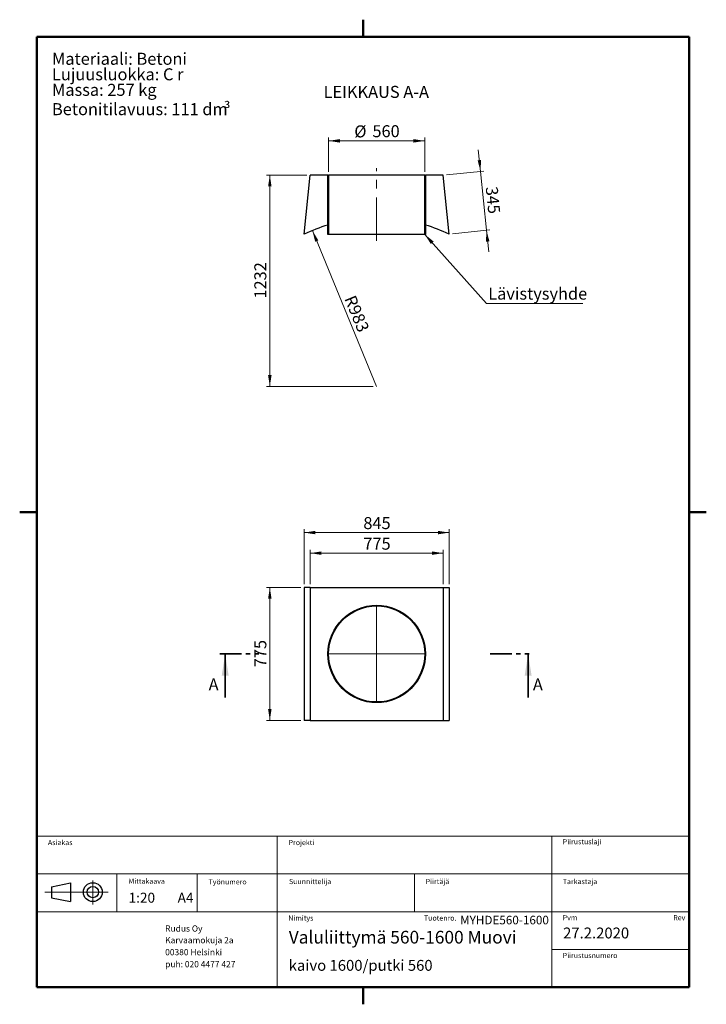
# Model space of a CAD drawing. Units: millimetres. Extents: x 100 to 4100, y 100 to 5840.
import ezdxf

# ---------------------------------------------------------------- set-up
doc = ezdxf.new("R2010")
doc.units = ezdxf.units.MM
doc.header["$LTSCALE"] = 20
doc.linetypes.add('CENTERX2', pattern=[20.32, 12.7, -2.54, 2.54, -2.54])
doc.linetypes.add('PHANTOM', pattern=[12.7, 6.35, -1.27, 1.27, -1.27, 1.27, -1.27])
doc.layers.add('FORMAT', color=7, linetype='Continuous', lineweight=50)
doc.styles.add('SLDTEXTSTYLE0', font='TXT', dxfattribs={"width": 0.75})
doc.styles.add('SLDTEXTSTYLE1', font='TXT', dxfattribs={"width": 0.605})
doc.dimstyles.new('SLDDIMSTYLE0', dxfattribs={"dimtxt": 70, "dimasz": 66.04, "dimexe": 0, "dimexo": 0.0625, "dimgap": 17.5, "dimtad": 1, "dimdec": 0, "dimrnd": 1e-09, "dimzin": 12, "dimdsep": 46, "dimtxsty": 'SLDTEXTSTYLE0', "dimsah": 1, "dimcen": 0.09, "dimadec": 0, "dimazin": 3, "dimtfac": 1, "dimtdec": 0, "dimtofl": 0, "dimtmove": 0, "dimatfit": 3, "dimfxl": 1, "dimfrac": 2, "dimtolj": 1, "dimtzin": 12, "dimarcsym": 0})
doc.dimstyles.new('SLDDIMSTYLE1', dxfattribs={"dimtxt": 70, "dimasz": 66.04, "dimexe": 0, "dimexo": 0.0625, "dimgap": 17.5, "dimtad": 1, "dimdec": 0, "dimrnd": 1e-09, "dimzin": 12, "dimdsep": 46, "dimtxsty": 'SLDTEXTSTYLE0', "dimsah": 1, "dimcen": 0.09, "dimadec": 0, "dimazin": 3, "dimtfac": 1, "dimtdec": 0, "dimtmove": 0, "dimatfit": 0, "dimfxl": 1, "dimfrac": 2, "dimtolj": 1, "dimtzin": 12, "dimarcsym": 0})
doc.dimstyles.new('SLDDIMSTYLE2', dxfattribs={"dimtxt": 70, "dimasz": 66.04, "dimexe": 0, "dimexo": 0.0625, "dimgap": 17.5, "dimtad": 1, "dimdec": 0, "dimrnd": 1e-09, "dimzin": 12, "dimdsep": 46, "dimtxsty": 'SLDTEXTSTYLE0', "dimsah": 1, "dimcen": 0, "dimadec": 0, "dimazin": 3, "dimtfac": 1, "dimtdec": 0, "dimtofl": 0, "dimtmove": 0, "dimatfit": 3, "dimfxl": 1, "dimfrac": 2, "dimtolj": 1, "dimtzin": 12, "dimarcsym": 0})
doc.dimstyles.new('SLDDIMSTYLE3', dxfattribs={"dimtxt": 0.18, "dimasz": 66.04, "dimexe": 0, "dimexo": 0.0625, "dimgap": 0, "dimtad": 0, "dimtih": 1, "dimtoh": 1, "dimdec": 0, "dimrnd": 1e-09, "dimzin": 0, "dimdsep": 46, "dimtxsty": 'Standard', "dimsah": 1, "dimcen": 0.09, "dimadec": 0, "dimazin": 0, "dimtfac": 66.04, "dimtdec": 0, "dimtofl": 0, "dimtmove": 0, "dimatfit": 3, "dimfxl": 1, "dimfrac": 2, "dimtolj": 1, "dimtzin": 0, "dimarcsym": 0})

# ---------------------------------------------------------------- blocks, each defined once
blk = doc.blocks.new('Block1')
at = {"color": 7, "linetype": 'Continuous', "lineweight": 25}
for p, q in [((5647.8, 1448.1), (5757.8, 1471.7)), ((5647.8, 1448.1), (5647.8, 1384)), ((5757.8, 1471.7), (5757.8, 1361.7)), ((5647.8, 1384), (5757.8, 1361.7))]:
    blk.add_line(p, q, dxfattribs=at)
at = {"color": 7, "linetype": 'Continuous', "lineweight": 18}
for p, q in [((5887.8, 1484.4), (5887.8, 1344.8)), ((5976.5, 1416.7), (5607.8, 1416.7))]:
    blk.add_line(p, q, dxfattribs=at)
at = {"color": 7, "linetype": 'Continuous', "lineweight": 25}
for radius in [55, 32.8]:
    blk.add_circle((5887.8, 1416.7), radius, dxfattribs=at)
blk = doc.blocks.new('SW_NOTE_0')
at = {"color": 0, "linetype": 'Continuous', "lineweight": 0, "attachment_point": 1}
for s, insert, char_height, style in [('Materiaali: Betoni', (0, 90.2), 70, 'SLDTEXTSTYLE0'), ('Lujuusluokka: C r', (0, -0.3), 70, 'SLDTEXTSTYLE0'), ('Massa: 257 kg', (0, -90.8), 70, 'SLDTEXTSTYLE0'), ('Betonitilavuus: 111 dm', (0, -203.5), 70, 'SLDTEXTSTYLE0'), ('³', (1001, -204.1), 68.8, 'SLDTEXTSTYLE1')]:
    blk.add_mtext(s, dxfattribs=dict(at, insert=insert, char_height=char_height, style=style))
blk = doc.blocks.new('_D')
at = {"color": 7, "linetype": 'Continuous', "lineweight": 0}
for p, q in [((1792.1, 2550), (1792.1, 2750)), ((1792.1, 2730), (2567.1, 2730)), ((2567.1, 2550), (2567.1, 2750))]:
    blk.add_line(p, q, dxfattribs=at)
at = {"color": 7, "linetype": 'Continuous', "lineweight": 18}
for points in [[(1792.1, 2730), (1858.2, 2719.9), (1858.2, 2740.2)], [(2567.1, 2730), (2501.1, 2740.2), (2501.1, 2719.9)]]:
    blk.add_solid(points, dxfattribs=at)
at = {"color": 7, "linetype": 'Continuous', "lineweight": 18, "insert": (2102, 2820.3), "char_height": 70, "attachment_point": 1, "style": 'SLDTEXTSTYLE0'}
blk.add_mtext('775', dxfattribs=at)
blk = doc.blocks.new('_D_1')
at = {"color": 7, "linetype": 'Continuous', "lineweight": 0}
for p, q in [((1757.1, 2550), (1757.1, 2870)), ((2602.1, 2550), (2602.1, 2870)), ((1757.1, 2850), (2602.1, 2850))]:
    blk.add_line(p, q, dxfattribs=at)
at = {"color": 7, "linetype": 'Continuous', "lineweight": 18}
for points in [[(1757.1, 2850), (1823.2, 2839.9), (1823.2, 2860.2)], [(2602.1, 2850), (2536.1, 2860.2), (2536.1, 2839.9)]]:
    blk.add_solid(points, dxfattribs=at)
at = {"color": 7, "linetype": 'Continuous', "lineweight": 18, "insert": (2102, 2940.3), "char_height": 70, "attachment_point": 1, "style": 'SLDTEXTSTYLE0'}
blk.add_mtext('845', dxfattribs=at)
blk = doc.blocks.new('_D_2')
at = {"color": 7, "linetype": 'Continuous', "lineweight": 0}
for p, q in [((1737.1, 2530), (1537.1, 2530)), ((1557.1, 2530), (1557.1, 1755)), ((1737.1, 1755), (1537.1, 1755))]:
    blk.add_line(p, q, dxfattribs=at)
at = {"color": 7, "linetype": 'Continuous', "lineweight": 18}
for points in [[(1557.1, 2530), (1547, 2464), (1567.3, 2464)], [(1557.1, 1755), (1567.3, 1821.1), (1547, 1821.1)]]:
    blk.add_solid(points, dxfattribs=at)
at = {"color": 7, "linetype": 'Continuous', "lineweight": 18, "insert": (1466.9, 2065), "char_height": 70, "attachment_point": 1, "rotation": 90, "style": 'SLDTEXTSTYLE0'}
blk.add_mtext('775', dxfattribs=at)
blk = doc.blocks.new('SW_CENTERMARKSYMBOL_0')
at = {"color": 0, "linetype": 'Continuous', "lineweight": 18}
for p, q in [((0, 5), (0, 282.5)), ((-5, 0), (-282.5, 0)), ((0, 0), (-2.5, 0)), ((0, 0), (0, 2.5)), ((0, 0), (0, -2.5)), ((0, 0), (2.5, 0)), ((5, 0), (282.5, 0)), ((0, -5), (0, -282.5))]:
    blk.add_line(p, q, dxfattribs=at)
blk = doc.blocks.new('_D_3')
at = {"color": 7, "linetype": 'Continuous', "lineweight": 0}
for p, q in [((1899.6, 4953.7), (1899.6, 5153.7)), ((1899.6, 5133.7), (2459.6, 5133.7)), ((2459.6, 4953.7), (2459.6, 5153.7))]:
    blk.add_line(p, q, dxfattribs=at)
at = {"color": 7, "linetype": 'Continuous', "lineweight": 18}
for points in [[(1899.6, 5133.7), (1965.7, 5123.5), (1965.7, 5143.8)], [(2459.6, 5133.7), (2393.6, 5143.8), (2393.6, 5123.5)]]:
    blk.add_solid(points, dxfattribs=at)
at = {"color": 7, "linetype": 'Continuous', "lineweight": 18, "char_height": 70, "attachment_point": 1, "style": 'SLDTEXTSTYLE0'}
for s, insert in [('%%c', (2049.3, 5223.9)), ('560', (2154.8, 5225))]:
    blk.add_mtext(s, dxfattribs=dict(at, insert=insert))
blk = doc.blocks.new('_D_4')
at = {"color": 7, "linetype": 'Continuous', "lineweight": 0}
for p, q in [((2784.6, 4955.8), (2771.7, 5082.2)), ((2587, 4935.7), (2804.5, 4957.9)), ((2819.6, 4612.6), (2784.6, 4955.8)), ((2622, 4592.5), (2839.5, 4614.6)), ((2819.6, 4612.6), (2832.5, 4486.3))]:
    blk.add_line(p, q, dxfattribs=at)
at = {"color": 7, "linetype": 'Continuous', "lineweight": 18}
for points in [[(2784.6, 4955.8), (2788, 5022.6), (2767.8, 5020.5)], [(2819.6, 4612.6), (2816.2, 4545.9), (2836.4, 4547.9)]]:
    blk.add_solid(points, dxfattribs=at)
at = {"color": 7, "linetype": 'Continuous', "lineweight": 18, "insert": (2884, 4870.6), "char_height": 70, "attachment_point": 1, "rotation": 275.82263, "style": 'SLDTEXTSTYLE0'}
blk.add_mtext('345', dxfattribs=at)
blk = doc.blocks.new('_D_5')
at = {"color": 7, "linetype": 'Continuous', "lineweight": 0}
blk.add_line((1805.3, 4610.7), (2179.6, 3701.8), dxfattribs=at)
at = {"color": 7, "linetype": 'Continuous', "lineweight": 18}
blk.add_solid([(1805.3, 4610.7), (1821.1, 4545.8), (1839.9, 4553.5)], dxfattribs=at)
at = {"color": 7, "linetype": 'Continuous', "lineweight": 18, "insert": (2054.8, 4240.7), "char_height": 70, "attachment_point": 1, "rotation": 292.38107, "style": 'SLDTEXTSTYLE0'}
blk.add_mtext('R983', dxfattribs=at)
blk = doc.blocks.new('_D_6')
at = {"color": 7, "linetype": 'Continuous', "lineweight": 0}
for p, q in [((1772.1, 4933.7), (1537.1, 4933.7)), ((1557.1, 4933.7), (1557.1, 3701.8)), ((2159.6, 3701.8), (1537.1, 3701.8))]:
    blk.add_line(p, q, dxfattribs=at)
at = {"color": 7, "linetype": 'Continuous', "lineweight": 18}
for points in [[(1557.1, 4933.7), (1547, 4867.6), (1567.3, 4867.6)], [(1557.1, 3701.8), (1567.3, 3767.8), (1547, 3767.8)]]:
    blk.add_solid(points, dxfattribs=at)
at = {"color": 7, "linetype": 'Continuous', "lineweight": 18, "insert": (1466.9, 4214.3), "char_height": 70, "attachment_point": 1, "rotation": 90, "style": 'SLDTEXTSTYLE0'}
blk.add_mtext('1232', dxfattribs=at)
blk = doc.blocks.new('SW_NOTE_0_1')
at = {"color": 0, "linetype": 'Continuous', "lineweight": 0}
blk.add_line((560.7, 0), (0, 0), dxfattribs=at)
at = {"color": 0, "linetype": 'Continuous', "lineweight": 0, "insert": (9.8, 91.9), "char_height": 70, "attachment_point": 1, "style": 'SLDTEXTSTYLE0'}
blk.add_mtext('Lävistysyhde', dxfattribs=at)

msp = doc.modelspace()

# ---------------------------------------------------------------- hatches: boundary and pattern name
at = {"linetype": 'Continuous', "lineweight": 18}
h = msp.add_hatch(dxfattribs=at)
h.set_pattern_fill('AR-CONC', scale=20, angle=3e-322, style=0)
edge = h.paths.add_edge_path(flags=0)
edge.add_line((1792.1, 4933.7), (1757.1, 4590.4))
edge.add_line((1757.1, 4590.4), (1757.6, 4589.5))
edge.add_arc((2179.6, 3701.8), 983, 106.7928, 115.42758, ccw=False)
edge.add_line((1895.6, 4642.8), (1895.6, 4933.7))
edge.add_line((1895.6, 4933.7), (1792.1, 4933.7))
h = msp.add_hatch(dxfattribs=at)
h.set_pattern_fill('ANSI37', scale=20, angle=90, style=0)
h.paths.add_polyline_path([(1899.6, 4588.7), (1899.6, 4933.7), (1895.6, 4933.7), (1895.6, 4588.7)], flags=0)
h = msp.add_hatch(dxfattribs=at)
h.set_pattern_fill('ANSI37', scale=20, angle=90, style=0)
h.paths.add_polyline_path([(2459.6, 4933.7), (2459.6, 4588.7), (2463.6, 4588.7), (2463.6, 4933.7)], flags=0)
h = msp.add_hatch(dxfattribs=at)
h.set_pattern_fill('AR-CONC', scale=20, angle=3e-322, style=0)
edge = h.paths.add_edge_path(flags=0)
edge.add_line((2602.1, 4590.4), (2567.1, 4933.7))
edge.add_line((2567.1, 4933.7), (2463.6, 4933.7))
edge.add_line((2463.6, 4933.7), (2463.6, 4642.8))
edge.add_arc((2179.6, 3701.8), 983, 64.57242, 73.2072, ccw=False)
edge.add_line((2601.7, 4589.5), (2602.1, 4590.4))

# ---------------------------------------------------------------- linework, layer by layer
at = {"color": 7, "linetype": 'CENTERX2', "lineweight": 18}
msp.add_line((2179.6, 4550.4), (2179.6, 4973.7), dxfattribs=at)
at = {"color": 7, "linetype": 'Continuous', "lineweight": 25}
for p, q in [((1757.1, 4590.4), (1792.1, 4933.7)), ((1895.6, 4933.7), (1792.1, 4933.7)), ((1895.6, 4588.7), (1895.6, 4933.7)), ((1895.6, 4933.7), (1899.6, 4933.7)), ((1895.6, 4642.8), (1895.6, 4933.7)), ((1899.6, 4933.7), (1899.6, 4588.7)), ((2459.6, 4933.7), (1899.6, 4933.7)), ((2459.6, 4588.7), (2459.6, 4933.7)), ((2459.6, 4933.7), (2463.6, 4933.7)), ((2463.6, 4933.7), (2463.6, 4588.7)), ((2463.6, 4933.7), (2463.6, 4642.8)), ((2567.1, 4933.7), (2463.6, 4933.7)), ((2602.1, 4590.4), (2567.1, 4933.7)), ((1757.6, 4589.5), (1757.1, 4590.4)), ((1899.6, 4588.7), (1895.6, 4588.7)), ((2459.6, 4588.7), (1899.6, 4588.7)), ((2463.6, 4588.7), (2459.6, 4588.7)), ((2601.7, 4589.5), (2602.1, 4590.4)), ((1757.1, 2530), (1757.1, 1755)), ((1792.1, 2530), (1757.1, 2530)), ((1792.1, 2530), (1792.1, 1755)), ((1792.1, 2530), (2567.1, 2530)), ((2567.1, 2530), (2567.1, 1755)), ((2567.1, 2530), (2602.1, 2530)), ((2602.1, 2530), (2602.1, 1755)), ((1792.1, 1755), (1757.1, 1755)), ((1792.1, 1755), (2567.1, 1755)), ((2567.1, 1755), (2602.1, 1755))]:
    msp.add_line(p, q, dxfattribs=at)
at = {"color": 7, "linetype": 'PHANTOM', "lineweight": 35}
for p, q in [((1265.4, 2142.5), (1519.5, 2142.5)), ((2839.9, 2142.5), (3093.9, 2142.5))]:
    msp.add_line(p, q, dxfattribs=at)
at = {"color": 7, "linetype": 'Continuous', "lineweight": 35}
for p, q in [((1297.1, 1888.5), (1297.1, 2142.5)), ((3062.1, 1888.5), (3062.1, 2142.5))]:
    msp.add_line(p, q, dxfattribs=at)
at = {"color": 7, "linetype": 'Continuous', "lineweight": 18}
for p, q in [((4000, 1080), (200, 1080)), ((200, 1080), (200, 200)), ((1600, 1080), (1600, 200)), ((3200, 200), (3200, 1080)), ((200, 860), (4000, 860)), ((666.7, 860), (666.7, 640)), ((1133.3, 860), (1133.3, 640)), ((2400, 860), (2400, 640)), ((200, 640), (4000, 640)), ((3200, 420), (4000, 420))]:
    msp.add_line(p, q, dxfattribs=at)
at = {"color": 7, "linetype": 'Continuous', "lineweight": 25}
for radius in [284, 280]:
    msp.add_circle((2179.6, 2142.5), radius, dxfattribs=at)
for start, end in [(106.7928, 115.42758), (64.57242, 73.2072)]:
    msp.add_arc((2179.6, 3701.8), 983, start, end, dxfattribs=at)
at = {"color": 7, "linetype": 'Continuous', "lineweight": 35}
for points in [[(1297.1, 2142.5), (1276.8, 2015.5), (1317.4, 2015.5)], [(3062.1, 2142.5), (3041.8, 2015.5), (3082.4, 2015.5)]]:
    msp.add_solid(points, dxfattribs=at)
at = {"layer": 'FORMAT'}
for p, q in [((2100, 5740), (2100, 5840)), ((200, 200), (200, 5740)), ((200, 5740), (4000, 5740)), ((4000, 200), (4000, 5740)), ((200, 2970), (100, 2970)), ((4000, 2970), (4100, 2970)), ((200, 200), (4000, 200)), ((2100, 200), (2100, 100))]:
    msp.add_line(p, q, dxfattribs=at)

# ---------------------------------------------------------------- block references
at = {"color": 7, "linetype": 'Continuous', "lineweight": 0}
for name, p in [('SW_NOTE_0', (288.1, 5556.9)), ('SW_NOTE_0_1', (2819.7, 4186.1)), ('SW_CENTERMARKSYMBOL_0', (2179.6, 2142.5))]:
    msp.add_blockref(name, p, dxfattribs=at)
at = {"color": 7, "linetype": 'Continuous'}
msp.add_blockref('Block1', (-5361.8, -662.6), dxfattribs=at)

# ---------------------------------------------------------------- texts
at = {"color": 7, "linetype": 'Continuous', "lineweight": 0, "style": 'SLDTEXTSTYLE0'}
for s, insert, char_height, attachment_point in [('LEIKKAUS A-A', (2177.2, 5454.1), 70, 2), ('Asiakas', (264.4, 1058.1), 30, 1), ('Projekti', (1666.6, 1058.1), 30, 1), ('Piirustuslaji', (3263.8, 1062.9), 30, 1), ('Mittakaava', (734.2, 832.8), 30, 1), ('Työnumero', (1200.3, 829), 30, 1), ('Suunnittelija', (1668.9, 830.8), 30, 1), ('Piirtäjä', (2465.4, 830.8), 30, 1), ('Tarkastaja', (3263.8, 830.8), 30, 1), ('1:20', (734.2, 750.5), 58.21, 1), ('A4', (1112.6, 750.5), 58.21, 3), ('Nimitys', (1665, 617.9), 30, 1), ('Tuotenro.', (2644.5, 617.9), 30, 3), ('MYHDE560-1600', (2665.9, 616.2), 50, 1), ('Pvm', (3263.8, 620.1), 30, 1), ('Rev', (3977.8, 620.1), 30, 3), ('Rudus Oy', (947.5, 559.9), 36, 1), ('Valuliittymä 560-1600 Muovi', (1667.5, 528.3), 74.083, 1), ('27.2.2020', (3265.8, 547.5), 63.5, 1), ('Karvaamokuja 2a', (947.5, 492), 36, 1), ('00380 Helsinki', (947.5, 422), 36, 1), ('puh: 020 4477 427', (947.5, 352), 36, 1), ('kaivo 1600/putki 560', (1667.5, 358.8), 63.5, 1), ('Piirustusnumero', (3263.8, 399.5), 30, 1)]:
    msp.add_mtext(s, dxfattribs=dict(at, insert=insert, char_height=char_height, attachment_point=attachment_point))
at = {"color": 7, "linetype": 'Continuous', "char_height": 70, "attachment_point": 1, "style": 'SLDTEXTSTYLE0'}
for insert in [(1200.6, 1999.6), (3089.7, 1999.6)]:
    msp.add_mtext('A', dxfattribs=dict(at, insert=insert))

# ---------------------------------------------------------------- dimensions: what is measured, and where the dimension line sits
at = {"color": 7, "linetype": 'Continuous', "lineweight": 18}
dim = msp.add_linear_dim(base=(2459.6, 5133.7), p1=(1899.6, 4933.7), p2=(2459.6, 4933.7), text='%%c<>', dimstyle='SLDDIMSTYLE1', dxfattribs=at)
dim.commit()
dim.dimension.update_dxf_attribs({"geometry": '_D_3', "text_midpoint": (2179.6, 5133.7), "dimtype": 160})
for base, p1, p2, angle, dimstyle, picture, middle in [((2784.6, 4955.8), (2602.1, 4590.4), (2567.1, 4933.7), 275.82263, 'SLDDIMSTYLE1', '_D_4', (2802.1, 4784.2)), ((1557.1, 3701.8), (1792.1, 4933.7), (2179.6, 3701.8), 90, 'SLDDIMSTYLE0', '_D_6', (1557.1, 4317.7)), ((1557.1, 1755), (1757.1, 2530), (1757.1, 1755), 90, 'SLDDIMSTYLE0', '_D_2', (1557.1, 2142.5))]:
    dim = msp.add_linear_dim(base=base, p1=p1, p2=p2, angle=angle, dimstyle=dimstyle, dxfattribs=at)
    dim.commit()
    dim.dimension.update_dxf_attribs({"geometry": picture, "text_midpoint": middle, "dimtype": 160})
dim = msp.add_radius_dim(center=(2179.6, 3701.8), mpoint=(1805.3, 4610.7), dimstyle='SLDDIMSTYLE2', dxfattribs=at)
dim.commit()
dim.dimension.update_dxf_attribs({"geometry": '_D_5', "text_midpoint": (2010.8, 4111.7), "dimtype": 164})
for base, p1, p2, picture, middle in [((2602.1, 2850), (1757.1, 2530), (2602.1, 2530), '_D_1', (2179.6, 2850)), ((2567.1, 2730), (1792.1, 2530), (2567.1, 2530), '_D', (2179.6, 2730))]:
    dim = msp.add_linear_dim(base=base, p1=p1, p2=p2, dimstyle='SLDDIMSTYLE0', dxfattribs=at)
    dim.commit()
    dim.dimension.update_dxf_attribs({"geometry": picture, "text_midpoint": middle, "dimtype": 160})

# ---------------------------------------------------------------- leaders
at = {"color": 7, "linetype": 'Continuous', "lineweight": 0}
msp.add_leader([(2459.6, 4588.7), (2819.7, 4186.1)], dimstyle='SLDDIMSTYLE3', dxfattribs=at)

doc.saveas('drawing.dxf')
